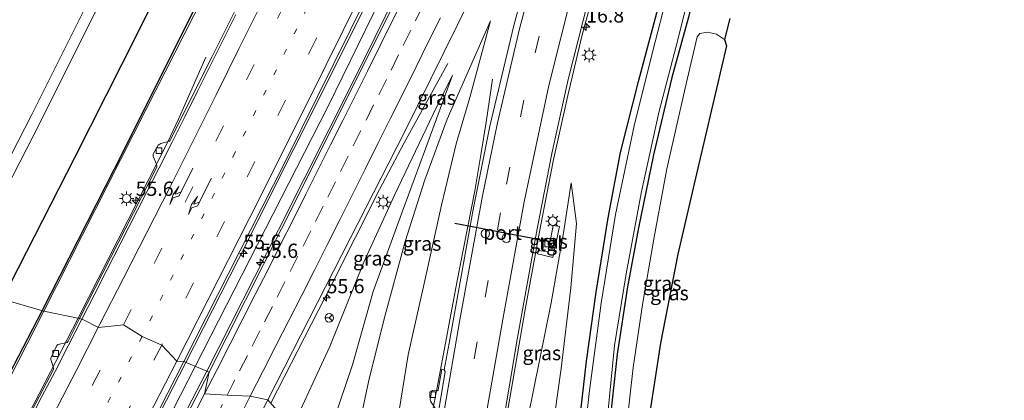
# Model space of a CAD drawing. Units: metres. Extents: x 100277 to 109942, y 499998 to 506250.
# Drawn here: x 107896 to 108068, y 500263 to 500329 of the extents above; entities that cross this region are included whole.
import ezdxf
from ezdxf.enums import TextEntityAlignment as Align

# ---------------------------------------------------------------- set-up
doc = ezdxf.new("R2010")
doc.units = ezdxf.units.M
doc.linetypes.add('VW-1-3_STREEP', pattern=[4, 1, -3])
doc.linetypes.add('VW-3-9_STREEP', pattern=[12, 3, -9])
doc.layers.get('0').update_dxf_attribs({"lineweight": 25})
for name, color, linetype, lineweight in [('B-ME-AM-KILOMETR-S-B1', 7, 'Continuous', 18), ('B-ME-BV-GELEIDECONSTRUCTIE-GELEIDERAIL-L-B1', 213, 'BV-GELEIDERAIL', 18), ('B-ME-GR-BOMENRIJ-L-B1', 10, 'Continuous', 25), ('B-ME-GW-INSTEEKWATERGANG-L-B1', 10, 'Continuous', 25), ('B-ME-GW-KRUINLIJN-L-B1', 93, 'Continuous', 18), ('B-ME-GW-TEENLIJN-L-B1', 93, 'Continuous', 18), ('B-ME-IE-GRASLAND-GV-B6', 93, 'Continuous', 18), ('B-ME-IE-HULPGEOMETRIE-L-B1', 53, 'Continuous', 18), ('B-ME-IE-INRICHTINGSELEMENT-S-B1', 253, 'Continuous', 18), ('B-ME-IE-MEUBILAIR_WEGMEUBILAIR-LICHTMAST-S-B1', 8, 'Continuous', 18), ('B-ME-IE-MEUBILAIR_WEGMEUBILAIR-LIJNVERLICHT-L-B1', 8, 'VW-LIJNV', 18), ('B-ME-KG-KADASTRAAL-OPNAMEDTMGRENS-L-B1', 10, 'Continuous', 25), ('B-ME-OG-WATER-GV-B6', 153, 'Continuous', 18), ('B-ME-VH-VERH_SOORT-BETON-OVERIG-GV-B6', 8, 'IE-TERREINAFSCHEIDING-NATUURLIJK-HOUTWAL', 18), ('B-ME-VH-VERH_SOORT-BITUMEN-GV-B6', 8, 'IE-TERREINAFSCHEIDING-NATUURLIJK-HOUTWAL', 18), ('B-ME-VH-VERH_SOORT-KLINKERS-GV-B6', 8, 'IE-TERREINAFSCHEIDING-NATUURLIJK-HOUTWAL', 18), ('B-ME-VH-VERH_SOORT-TEGELS-GV-B6', 8, 'Continuous', 18), ('B-ME-VV-KOLK-S-B1', 8, 'Continuous', 18), ('B-ME-VW-DRIP-S-B1', 8, 'Continuous', 18), ('B-ME-VW-MARKERING-13STREEP-045-L-B1', 255, 'VW-1-3_STREEP', 18), ('B-ME-VW-MARKERING-39STREEP-015-L-B1', 255, 'VW-3-9_STREEP', 18), ('B-ME-VW-MARKERING-PIJLRE750-S-B1', 7, 'Continuous', 18), ('B-ME-VW-MARKERING-STREEP-015-L-B1', 7, 'Continuous', 18), ('B-ME-VW-MEUBILAIR_WEGMEUBILAIR-RONA-S-B1', 8, 'Continuous', 18), ('B-ME-VW-PORTAAL-L-B1', 10, 'Continuous', 25)]:
    doc.layers.add(name, color=color, linetype=linetype, lineweight=lineweight)
doc.styles.add('NLCS-ISO', font='NLCS-ISO.TTF')
doc.linetypes.add('BV-GELEIDERAIL', pattern='A,10,-3,[108,NLCS.SHX,S=1,R=0,X=0,Y=0],-3', length=16)
doc.linetypes.add('IE-TERREINAFSCHEIDING-NATUURLIJK-HOUTWAL', pattern='A,7,-1.5,[67,NLCS.SHX,S=0.75,R=45,X=0,Y=0],-1.5,7,-1.5,[70,NLCS.SHX,S=0.75,R=0,X=0,Y=0],-1.5', length=20)
doc.linetypes.add('VW-LIJNV', pattern='A,0,-5,[102,NLCS.SHX,S=1,R=0,X=-0.625,Y=0],2.5,-0.5,[69,NLCS.SHX,S=0.5,R=0,X=0,Y=0],-0.5,2.5,[102,NLCS.SHX,S=1,R=180,X=0.625,Y=0],-5', length=16)

# ---------------------------------------------------------------- blocks, each defined once
blk = doc.blocks.new('kast')
blk.add_line((-0.75, -0.75), (0.75, 0.75))
blk.add_lwpolyline([(-0.75, 0.75), (0.75, 0.75), (0.75, -0.75), (-0.75, -0.75)], close=True)
blk = doc.blocks.new('dtb')
blk.add_circle((0, 0), 0.75)
blk = doc.blocks.new('wegwijzer')
for q in [(-0.53, -0.53), (0, 0.75), (0.53, -0.53)]:
    blk.add_line((0, 0), q)
blk.add_circle((0, 0), 0.75)
blk = doc.blocks.new('hecto')
for p, q in [((0, 0.625), (-0.625, 0)), ((0, -0.625), (0, 0.625)), ((-0.625, 0), (0.625, 0)), ((0.625, 0), (0, -0.625))]:
    blk.add_line(p, q)
blk = doc.blocks.new('kolk')
blk.add_lwpolyline([(-0.5, -0.5), (0.5, -0.5), (0.5, 0.5), (-0.5, 0.5)], close=True)
blk = doc.blocks.new('lantaarnpaal')
for p, q in [((-0.75, 0), (-1.25, 0)), ((-0.88, 0.88), (-0.53, 0.53)), ((0, 0.75), (0, 1.25)), ((0.53, 0.53), (0.88, 0.88)), ((0.75, 0), (1.25, 0)), ((-0.53, -0.53), (-0.88, -0.88)), ((0, -0.75), (0, -1.25)), ((0.53, -0.53), (0.88, -0.88))]:
    blk.add_line(p, q)
blk.add_circle((0, 0), 0.75)
blk = doc.blocks.new('pijlr')
for p, q in [((0, 0, 0.1), (5.45, 0, 0.1)), ((5.45, -0.75, 0.1), (4.7, 0, 0.1)), ((6.2, -0.75, 0.1), (5.45, 0, 0.1)), ((4, -0.75, 0.1), (5.45, -0.75, 0.1)), ((5.7, -1.05, 0.1), (4, -0.75, 0.1)), ((7.5, -0.75, 0.1), (5.7, -1.05, 0.1)), ((7.5, -0.75, 0.1), (6.2, -0.75, 0.1))]:
    blk.add_line(p, q)

msp = doc.modelspace()

# ---------------------------------------------------------------- linework, layer by layer
at = {"layer": 'B-ME-BV-GELEIDECONSTRUCTIE-GELEIDERAIL-L-B1'}
for points in [[(108030.8225, 500487.8079, 1.5085), (108018.8476, 500461.2686, 1.5159), (108006.657, 500435.929, 1.59), (107993.65, 500408.248, 1.57), (107981.066, 500381.75, 1.495), (107969.405, 500357.753, 1.54), (107957.587, 500333.81, 1.556), (107943.902, 500306.397, 1.503), (107934.346, 500287.335, 1.517), (107925.122, 500269.298, 1.488)], [(107928.771, 500267.75, 1.524), (107941.355, 500292.514, 1.481), (107954.548, 500318.767, 1.528), (107969.19, 500348.56, 1.542), (107982.045, 500374.972, 1.534), (107996.401, 500405.142, 1.534), (108009.357, 500432.87, 1.537), (108022.288, 500460.649, 1.576), (108033.934, 500486.28, 1.557)], [(107979.218, 500248.402, 2.212), (107981.81, 500263.055, 1.871), (107984.501, 500278.56, 1.405), (107987.172, 500293.098, 1.046), (107989.378, 500304.492, 0.95), (107991.946, 500316.014, 0.785), (107994.401, 500326.343, 0.748), (107997.056, 500336.126, 0.723), (108000.154, 500346.682, 0.647), (108003.928, 500358.304, 0.661), (108008.19, 500370.381, 0.714), (108012.397, 500381.605, 0.782), (108016.663, 500392.173, 0.83), (108021.686, 500403.92, 0.911), (108028.931, 500420.791, 1.004), (108042.162, 500451.327, 1.054), (108053.263, 500476.87, 1.024)], [(107906.25, 500277.052, 1.012), (107921.965, 500307.872, 1.004), (107923.812, 500311.861, 0.813), (107928.592, 500322.717, 0.218)], [(107939.986, 500262.138, 1.204), (107950.624, 500282.866, 1.203), (107959.037, 500299.565, 1.228), (107963.354, 500307.726, 1.085), (107970.948, 500321.571, 0.431)], [(107966.804, 500253.175, 1.908), (107969.333, 500266.129, 1.801), (107972.537, 500283.267, 1.7), (107975.7, 500299.328, 1.54), (107976.814, 500305.961, 1.326), (107977.684, 500311.296, 0.978), (107978.799, 500318.818, 0.557)], [(107772.1462, 500046.223, 0.9594), (107774.13, 500048.854, 0.93), (107783.158, 500062.05, 0.876), (107792.024, 500075.338, 0.885), (107802.542, 500092.365, 0.915), (107806.691, 500099.14, 0.896), (107808.752, 500102.474, 0.897), (107818.983, 500119.62, 0.947), (107829.189, 500136.818, 0.954), (107839.316, 500154.104, 0.985), (107849.22, 500171.414, 0.992), (107859.016, 500188.922, 0.974), (107868.605, 500206.358, 1.001), (107878.082, 500223.985, 0.969), (107883.691, 500234.503, 0.945), (107888.065, 500242.214, 0.839), (107890.812, 500247.178, 0.993), (107897.519, 500260.034, 1.015), (107906.25, 500277.052, 1.012)], [(107925.122, 500269.298, 1.488), (107912.464, 500244.633, 1.514), (107899.439, 500219.812, 1.556), (107884.494, 500191.646, 1.519), (107871.151, 500166.963, 1.491), (107860.925, 500148.248, 1.494), (107848.713, 500126.078, 1.502), (107835.71, 500102.781, 1.5), (107821.252, 500077.118, 1.516), (107807.401, 500052.82, 1.522), (107798.062, 500036.274, 1.548)], [(107801.947, 500034.985, 1.549), (107815.726, 500059.245, 1.558), (107828.802, 500082.242, 1.575), (107841.851, 500105.474, 1.55), (107856.052, 500131.028, 1.511), (107869.486, 500155.733, 1.508), (107882.263, 500179.23, 1.508), (107896.029, 500204.953, 1.519), (107909.712, 500230.902, 1.547), (107924.443, 500259.307, 1.536), (107928.771, 500267.75, 1.524)]]:
    msp.add_polyline3d(points, dxfattribs=at)
at = {"layer": 'B-ME-GR-BOMENRIJ-L-B1'}
for points in [[(107893.037, 500280.333, 3.849), (107905.695, 500305.15, 3.907), (107916.669, 500326.843, 4.036), (107927.294, 500348.252, 3.621), (107942.054, 500377.28, 3.528), (107958.867, 500413.023, 3.829), (107975.987, 500449.158, 3.714)], [(107899.954, 500278.34, 0.292), (107914.194, 500306.241, 0.222), (107928.411, 500334.696, 0.265), (107946.221, 500370.309, 0.545), (107963.708, 500406.373, 0.279), (107977.259, 500435.102, 0.034), (107983.603, 500448.994, 0.273)], [(107764.938, 500048.64, 0.675), (107776.184, 500063.639, 0.542), (107789.322, 500083.228, 0.511), (107801.905, 500103.916, 0.466), (107814.245, 500124.439, 0.519), (107831.002, 500151.736, 0.245), (107842.96, 500172.642, 0.256), (107854.734, 500193.509, 0.405), (107869.877, 500221.31, 0.27), (107885.043, 500249.648, 0.281), (107899.954, 500278.34, 0.292)]]:
    msp.add_polyline3d(points, dxfattribs=at)
at = {"layer": 'B-ME-GW-INSTEEKWATERGANG-L-B1'}
for points in [[(107991.636, 500237.537, -0.609), (107993.61, 500255.205, -0.475), (107995.235, 500269.513, -0.487), (107996.902, 500281.608, -0.464), (107999.017, 500294.567, -0.473), (108001.178, 500306, -0.562), (108004.35, 500318.411, -0.593), (108008.258, 500333.112, -0.607), (108011.95, 500346.198, -0.596), (108017.258, 500362.01, -0.554), (108022.238, 500375.77, -0.492), (108028.171, 500391.65, -0.487), (108034.161, 500405.6, -0.394), (108041.043, 500421.027, -0.304), (108047.848, 500436.934, -0.203), (108054.752, 500453.553, -0.226), (108059.18, 500464.157, -0.315), (108060.254, 500465.617, -0.422), (108061.261, 500466.077, -0.529), (108062.538, 500465.892, -0.585), (108063.181, 500465.694, -0.649), (108065.28, 500464.357, -0.677), (108068.358, 500461.71, -0.84)], [(108058.333, 500447.386, -0.781), (108052.164, 500433.615, -0.756), (108043.641, 500413.749, -0.753), (108035.782, 500395.504, -0.753), (108032.194, 500387.004, -0.753), (108026.663, 500372.916, -0.753), (108022.484, 500361.815, -0.753), (108018.571, 500349.659, -0.753), (108015.214, 500338.545, -0.753), (108013.098, 500329.691, -0.753), (108010.197, 500319.123, -0.753), (108006.949, 500305.609, -0.753), (108004.328, 500292.825, -0.753), (108002.435, 500282.52, -0.753), (108000.581, 500270.741, -0.753), (107999.442, 500260.009, -0.753), (107997.84, 500244.645, -0.753), (107996.608, 500235.729, -0.735)]]:
    msp.add_polyline3d(points, dxfattribs=at)
at = {"layer": 'B-ME-GW-KRUINLIJN-L-B1'}
for points in [[(107883.062, 500283.291, 7.784), (107898.175, 500312.688, 7.707), (107914.547, 500345.502, 7.6), (107928.079, 500373.275, 7.227), (107940.626, 500400.226, 7.311), (107954.213, 500428.706, 7.174), (107956.411, 500433.234, 7.161), (107983.448, 500486.096, 7.683), (107992.06, 500504.09, 7.506)], [(107884.895, 500282.679, 8.05), (107899.732, 500311.479, 8.005), (107912.982, 500338.109, 7.954), (107926.832, 500366.329, 7.6), (107938.769, 500390.974, 7.561), (107951.114, 500417.054, 7.525), (107958.439, 500432.257, 7.335), (107984.563, 500485.172, 7.723), (107993.028, 500503.687, 7.522)], [(107978.435, 500329.023, 0.366), (107974.794, 500315.609, 0.524), (107972.421, 500307.543, 0.625), (107969.85, 500296.795, 0.681), (107966.854, 500283.112, 0.796), (107964.031, 500270.622, 0.726), (107960.886, 500251.138, 0.968)], [(107999.795, 500236.315, 0.774), (108001.515, 500251.769, 0.664), (108003.427, 500268.421, 0.653), (108005.114, 500279.778, 0.633), (108007.062, 500291.187, 0.658), (108009.294, 500303.163, 0.664), (108012.683, 500318.052, 0.672), (108014.596, 500326.253, 0.636), (108015.096, 500326.863, 0.639), (108016.386, 500327.054, 0.647), (108018.017, 500326.743, 0.67), (108019.368, 500325.788, 0.678)], [(107971.773, 500319.563, 0.383), (107968.376, 500312.711, 0.403), (107961.613, 500298.524, 0.414), (107956.295, 500286.846, 0.341), (107950.309, 500272.093, 0.302), (107943.715, 500257.835, 0.396)], [(107992.574, 500300.728, 0.013), (107991.258, 500292.329, 0.159), (107989.078, 500279.71, 0.428), (107984.986, 500259.561, 1.093), (107981.347, 500241.455, 1.474)]]:
    msp.add_polyline3d(points, dxfattribs=at)
at = {"layer": 'B-ME-GW-TEENLIJN-L-B1'}
for points in [[(108005.848, 500498.349, 0.22), (107996.683, 500479.007, 0.219), (107984.9, 500451.635, 0.066), (107978.257, 500436.754, -0.149), (107969.584, 500418.351, 0.135), (107956.909, 500390.684, 0.147), (107945.47, 500367.079, 0.169), (107933.193, 500343.114, 0.037), (107918.155, 500313.584, 0.13), (107900.253, 500278.254, 0.06)], [(107954.458, 500253.511, 0.125), (107957.105, 500265.87, 0.08), (107959.802, 500276.942, 0.24), (107963.514, 500290.422, 0.322), (107966.948, 500301.243, 0.341), (107970.825, 500311.866, 0.453), (107978.435, 500329.023, 0.366)], [(107949.755, 500255.426, -0.088), (107954.278, 500268.861, -0.018), (107957.922, 500281.683, 0.111), (107963.096, 500295.944, 0.215), (107967.047, 500306.637, 0.282), (107971.773, 500319.563, 0.383)], [(107987.694, 500241.127, -0.041), (107988.585, 500252.475, 0.027), (107990.804, 500268.214, -0.004), (107992.476, 500282.366, -0.021), (107993.482, 500293.568, -0.057), (107992.574, 500300.728, 0.013)], [(107766.287, 500048.084, -0.015), (107775.905, 500061.508, -0.038), (107782.26, 500070.723, -0.027), (107787.893, 500079.281, -0.024), (107794.349, 500089.39, 0.038), (107804.197, 500105.631, 0.035), (107816.04, 500125.167, 0.021), (107828.103, 500145.465, -0.035), (107840.856, 500168.186, 0.057), (107854.178, 500191.566, 0.071), (107870.026, 500220.492, 0.071), (107883.792, 500246.134, -0.029), (107900.253, 500278.254, 0.06)]]:
    msp.add_polyline3d(points, dxfattribs=at)
at = {"layer": 'B-ME-IE-GRASLAND-GV-B6'}
for points in [[(107992.06, 500504.09, 7.506), (107983.448, 500486.096, 7.683), (107956.411, 500433.234, 7.161), (107954.213, 500428.706, 7.174), (107940.626, 500400.226, 7.311), (107928.079, 500373.275, 7.227), (107914.547, 500345.502, 7.6), (107898.175, 500312.688, 7.707), (107883.062, 500283.291, 7.784), (107869.261, 500289.21, -0.203), (107882.858, 500316.407, -0.272), (107896.465, 500343.534, -0.142), (107908.605, 500368.732, -0.162), (107921.899, 500395.534, -0.241), (107933.174, 500417.606, -0.238), (107940.849, 500434.655, -0.266), (107954.93, 500463.848, 0.349), (107975.74, 500505.876, 0.494), (107977.623, 500510.101, 0.495), (107992.06, 500504.09, 7.506)], [(107993.028, 500503.687, 7.522), (107984.563, 500485.172, 7.723), (107958.439, 500432.257, 7.335), (107951.114, 500417.054, 7.525), (107938.769, 500390.974, 7.561), (107926.832, 500366.329, 7.6), (107912.982, 500338.109, 7.954), (107899.732, 500311.479, 8.005), (107884.895, 500282.679, 8.05), (107883.062, 500283.291, 7.784), (107898.175, 500312.688, 7.707), (107914.547, 500345.502, 7.6), (107928.079, 500373.275, 7.227), (107940.626, 500400.226, 7.311), (107954.213, 500428.706, 7.174), (107956.411, 500433.234, 7.161), (107983.448, 500486.096, 7.683), (107992.06, 500504.09, 7.506), (107993.028, 500503.687, 7.522)], [(108005.848, 500498.349, 0.22), (107996.683, 500479.007, 0.219), (107984.9, 500451.635, 0.066), (107978.257, 500436.754, -0.149), (107969.584, 500418.351, 0.135), (107956.909, 500390.684, 0.147), (107945.47, 500367.079, 0.169), (107933.193, 500343.114, 0.037), (107918.155, 500313.584, 0.13), (107900.253, 500278.254, 0.06), (107884.895, 500282.679, 8.05), (107899.732, 500311.479, 8.005), (107912.982, 500338.109, 7.954), (107926.832, 500366.329, 7.6), (107938.769, 500390.974, 7.561), (107951.114, 500417.054, 7.525), (107958.439, 500432.257, 7.335), (107984.563, 500485.172, 7.723), (107993.028, 500503.687, 7.522), (108005.848, 500498.349, 0.22)], [(108034.334, 500486.084, 0.804), (108021.84, 500458.719, 0.824), (108006.98, 500426.684, 0.793), (107991.532, 500393.94, 0.768), (107977.583, 500364.793, 0.734), (107962.213, 500333.413, 0.771), (107947.669, 500304.243, 0.771), (107941.877, 500292.635, 0.757), (107929.187, 500267.573, 0.78), (107924.785, 500269.441, 0.757), (107942.359, 500304.166, 0.776), (107959.733, 500339.194, 0.779), (107980.968, 500382.604, 0.762), (107998.738, 500419.833, 0.79), (108015.648, 500455.994, 0.835), (108030.205, 500488.111, 0.804), (108034.334, 500486.084, 0.804)], [(107937.722, 500338.859, 0.218), (107929.736, 500322.815, 0.254), (107922.452, 500308.298, 0.251), (107922.368, 500308.162, 0.251), (107922.23, 500308.02, 0.251), (107920.714, 500307.575, 0.246), (107920.54, 500307.479, 0.246), (107920.284, 500307.306, 0.246), (107919.41, 500305.702, 0.246), (107919.375, 500305.538, 0.246), (107919.394, 500305.304, 0.246), (107919.968, 500303.955, 0.257), (107920.046, 500303.733, 0.257), (107920.022, 500303.444, 0.257), (107906.526, 500276.997, 0.225), (107900.253, 500278.254, 0.06), (107918.155, 500313.584, 0.13), (107933.193, 500343.114, 0.037)], [(107986.188, 500341.832, 0.442), (107982.518, 500328.247, 0.557), (107978.338, 500310.64, 0.664), (107975.385, 500296.031, 0.807), (107971.2, 500272.666, 0.975), (107970.355, 500267.994, 0.995), (107969.933, 500268.108, 1.029), (107969.305, 500264.467, 1.037), (107969.28, 500264.411, 1.037), (107969.151, 500264.314, 1.034), (107968.374, 500264.397, 1.037), (107968.223, 500264.366, 1.037), (107968.107, 500264.21, 1.037), (107967.885, 500262.728, 1.037), (107967.951, 500262.514, 1.048), (107968.779, 500261.308, 1.065), (107968.818, 500261.079, 1.071), (107967.451, 500253.398, 1.099)], [(107996.608, 500235.729, -0.735), (107996.17, 500235.809, -1.281), (107998.307, 500253.81, -1.281), (108000.119, 500272.23, -1.281), (108002.175, 500284.81, -1.281), (108004.889, 500299.204, -1.281), (108007.889, 500312.989, -1.281), (108011.298, 500325.958, -1.281), (108013.922, 500336.603, -1.281)], [(108009.508, 500334.24, -1.281), (108006.759, 500323.584, -1.281), (108003.582, 500310.698, -1.281), (108000.292, 500295.144, -1.281), (107997.777, 500279.635, -1.281), (107995.776, 500264.398, -1.281), (107994.171, 500250.355, -1.281), (107992.871, 500237.117, -1.281)], [(107949.755, 500255.426, -0.088), (107954.278, 500268.861, -0.018), (107957.922, 500281.683, 0.111), (107963.096, 500295.944, 0.215), (107967.047, 500306.637, 0.282), (107971.773, 500319.563, 0.383), (107968.376, 500312.711, 0.403), (107961.613, 500298.524, 0.414), (107956.295, 500286.846, 0.341), (107950.309, 500272.093, 0.302), (107943.715, 500257.835, 0.396), (107939.484, 500262.717, 0.455), (107953.871, 500290.949, 0.501), (107963.36, 500309.578, 0.524), (107974.858, 500332.921, 0.524)], [(108008.258, 500333.112, -0.607), (108004.35, 500318.411, -0.593), (108001.178, 500306, -0.562), (107999.017, 500294.567, -0.473), (107996.902, 500281.608, -0.464), (107995.235, 500269.513, -0.487), (107993.61, 500255.205, -0.475), (107991.636, 500237.537, -0.609), (107987.694, 500241.127, -0.041), (107988.585, 500252.475, 0.027), (107990.804, 500268.214, -0.004), (107992.476, 500282.366, -0.021), (107993.482, 500293.568, -0.057), (107992.574, 500300.728, 0.013), (107991.258, 500292.329, 0.159), (107989.078, 500279.71, 0.428), (107984.986, 500259.561, 1.093), (107981.347, 500241.455, 1.474), (107979.047, 500248.961, 1.463), (107983.158, 500273.622, 0.832), (107986.579, 500292.678, 0.389), (107989.152, 500305.868, 0.223), (107992.015, 500318.808, 0.08), (107995.538, 500332.532, 0.024)], [(107992.871, 500237.117, -1.281), (107991.636, 500237.537, -0.609), (107993.61, 500255.205, -0.475), (107995.235, 500269.513, -0.487), (107996.902, 500281.608, -0.464), (107999.017, 500294.567, -0.473), (108001.178, 500306, -0.562), (108004.35, 500318.411, -0.593), (108008.258, 500333.112, -0.607)], [(107960.886, 500251.138, 0.968), (107964.031, 500270.622, 0.726), (107966.854, 500283.112, 0.796), (107969.85, 500296.795, 0.681), (107972.421, 500307.543, 0.625), (107974.794, 500315.609, 0.524), (107978.435, 500329.023, 0.366), (107970.825, 500311.866, 0.453), (107966.948, 500301.243, 0.341), (107963.514, 500290.422, 0.322), (107959.802, 500276.942, 0.24), (107957.105, 500265.87, 0.08), (107954.458, 500253.511, 0.125)], [(107960.886, 500251.138, 0.968), (107954.458, 500253.511, 0.125), (107957.105, 500265.87, 0.08), (107959.802, 500276.942, 0.24), (107963.514, 500290.422, 0.322), (107966.948, 500301.243, 0.341), (107970.825, 500311.866, 0.453), (107978.435, 500329.023, 0.366), (107974.794, 500315.609, 0.524), (107972.421, 500307.543, 0.625), (107969.85, 500296.795, 0.681), (107966.854, 500283.112, 0.796), (107964.031, 500270.622, 0.726), (107960.886, 500251.138, 0.968)], [(107996.608, 500235.729, -0.735), (107997.84, 500244.645, -0.753), (107999.442, 500260.009, -0.753), (108000.581, 500270.741, -0.753), (108002.435, 500282.52, -0.753), (108004.328, 500292.825, -0.753), (108006.949, 500305.609, -0.753), (108010.197, 500319.123, -0.753), (108013.098, 500329.691, -0.753)], [(108013.098, 500329.691, -0.753), (108010.197, 500319.123, -0.753), (108006.949, 500305.609, -0.753), (108004.328, 500292.825, -0.753), (108002.435, 500282.52, -0.753), (108000.581, 500270.741, -0.753), (107999.442, 500260.009, -0.753), (107997.84, 500244.645, -0.753), (107996.608, 500235.729, -0.735)], [(108020.319, 500329.475, -0.708), (108019.368, 500325.788, 0.678), (108018.017, 500326.743, 0.67), (108016.386, 500327.054, 0.647), (108015.096, 500326.863, 0.639), (108014.596, 500326.253, 0.636), (108012.683, 500318.052, 0.672), (108009.294, 500303.163, 0.664), (108007.062, 500291.187, 0.658), (108005.114, 500279.778, 0.633), (108003.427, 500268.421, 0.653), (108001.515, 500251.769, 0.664), (107999.795, 500236.315, 0.774), (107996.608, 500235.729, -0.735)], [(108005.651, 500256.4, 0.678), (108002.409, 500235.765, 0.685), (107999.795, 500236.315, 0.774), (108001.515, 500251.769, 0.664), (108003.427, 500268.421, 0.653), (108005.114, 500279.778, 0.633), (108007.062, 500291.187, 0.658), (108009.294, 500303.163, 0.664), (108012.683, 500318.052, 0.672), (108014.596, 500326.253, 0.636), (108015.096, 500326.863, 0.639), (108016.386, 500327.054, 0.647), (108018.017, 500326.743, 0.67), (108019.368, 500325.788, 0.678), (108019.712, 500324.664, 0.689), (108014.47, 500302.272, 0.63), (108011.223, 500288.223, 0.653), (108008.181, 500272.655, 0.633), (108005.651, 500256.4, 0.678)], [(107949.755, 500255.426, -0.088), (107943.715, 500257.835, 0.396), (107950.309, 500272.093, 0.302), (107956.295, 500286.846, 0.341), (107961.613, 500298.524, 0.414), (107968.376, 500312.711, 0.403), (107971.773, 500319.563, 0.383), (107967.047, 500306.637, 0.282), (107963.096, 500295.944, 0.215), (107957.922, 500281.683, 0.111), (107954.278, 500268.861, -0.018), (107949.755, 500255.426, -0.088)], [(107987.694, 500241.127, -0.041), (107981.347, 500241.455, 1.474), (107984.986, 500259.561, 1.093), (107989.078, 500279.71, 0.428), (107991.258, 500292.329, 0.159), (107992.574, 500300.728, 0.013), (107993.482, 500293.568, -0.057), (107992.476, 500282.366, -0.021), (107990.804, 500268.214, -0.004), (107988.585, 500252.475, 0.027), (107987.694, 500241.127, -0.041)], [(107989.414, 500293.251, 0.294), (107988.499, 500288.622, 0.338), (107986.789, 500288.856, 0.366), (107986.662, 500288.263, 0.378), (107989.335, 500287.649, 0.291), (107990.515, 500293.072, 0.294), (107989.414, 500293.251, 0.294)], [(107884.895, 500282.679, 8.05), (107900.253, 500278.254, 0.06), (107883.792, 500246.134, -0.029), (107870.026, 500220.492, 0.071), (107854.178, 500191.566, 0.071), (107840.856, 500168.186, 0.057), (107828.103, 500145.465, -0.035), (107816.04, 500125.167, 0.021), (107804.197, 500105.631, 0.035)], [(107804.197, 500105.631, 0.035), (107816.04, 500125.167, 0.021), (107828.103, 500145.465, -0.035), (107840.856, 500168.186, 0.057), (107854.178, 500191.566, 0.071), (107870.026, 500220.492, 0.071), (107883.792, 500246.134, -0.029), (107900.253, 500278.254, 0.06)], [(107900.253, 500278.254, 0.06), (107906.526, 500276.997, 0.225), (107904.505, 500272.999, 0.223), (107904.363, 500272.8, 0.223), (107902.705, 500272.402, 0.223), (107902.539, 500272.257, 0.223), (107901.462, 500270.033, 0.223), (107901.465, 500269.776, 0.22), (107901.976, 500268.335, 0.234), (107901.929, 500268.073, 0.234), (107895.183, 500255.188, 0.231)], [(107924.785, 500269.441, 0.757), (107929.187, 500267.573, 0.78), (107912.809, 500236.01, 0.769), (107897.365, 500206.593, 0.766), (107881.342, 500176.516, 0.755), (107867.674, 500151.435, 0.738), (107852.28, 500123.38, 0.738), (107836.477, 500095.07, 0.76), (107819.806, 500065.71, 0.766), (107802.219, 500034.895, 0.789), (107797.664, 500036.406, 0.823), (107813.221, 500063.977, 0.76), (107830.778, 500094.822, 0.78), (107847.843, 500125.395, 0.76), (107865.681, 500157.626, 0.755), (107882.653, 500188.914, 0.757), (107898.899, 500219.324, 0.78), (107919.148, 500258.48, 0.785), (107924.785, 500269.441, 0.757)], [(107943.715, 500257.835, 0.396), (107937.527, 500246.433, 0.335), (107932.439, 500239.584, 0.374), (107928.126, 500234.539, 0.477), (107922.272, 500229.15, 0.469), (107939.484, 500262.717, 0.455), (107943.715, 500257.835, 0.396)]]:
    msp.add_polyline3d(points, dxfattribs=at)
at = {"layer": 'B-ME-IE-HULPGEOMETRIE-L-B1'}
msp.add_polyline3d([(107943.715, 500257.835, 0.396), (107939.484, 500262.717, 0.455), (107936.3781, 500263.3605, 0.6071), (107932.3565, 500263.5605, 0.7012), (107928.4044, 500263.7859, 0.7857), (107929.187, 500267.573, 0.78), (107924.785, 500269.441, 0.757), (107923.543, 500269.499, 0.769), (107920.909, 500272.333, 0.662), (107917.464, 500273.84, 0.545), (107914.209, 500275.853, 0.48), (107909.819, 500275.4, 0.309), (107907.094, 500276.811, 0.251), (107906.938, 500276.862, 0.27), (107906.526, 500276.997, 0.225), (107900.253, 500278.254, 0.06), (107884.895, 500282.679, 8.05)], dxfattribs=at)
at = {"layer": 'B-ME-IE-MEUBILAIR_WEGMEUBILAIR-LIJNVERLICHT-L-B1'}
for points in [[(107926.76, 500268.603, 0.787), (107949.984, 500314.014, 0.796), (107989.361, 500394.557, 0.83), (108026.655, 500474.712, 0.877), (108032.21, 500487.127, 0.877)], [(107800.121, 500035.591, 0.808), (107822.792, 500075.661, 0.836), (107866.477, 500154.268, 0.805), (107908.782, 500233.443, 0.814), (107926.76, 500268.603, 0.787)]]:
    msp.add_polyline3d(points, dxfattribs=at)
at = {"layer": 'B-ME-KG-KADASTRAAL-OPNAMEDTMGRENS-L-B1'}
msp.add_polyline3d([(108020.319, 500329.475, -0.708), (108019.368, 500325.788, 0.678), (108019.712, 500324.664, 0.689), (108014.47, 500302.272, 0.63), (108011.223, 500288.223, 0.653), (108008.181, 500272.655, 0.633), (108005.651, 500256.4, 0.678), (108008.969, 500247.616, -0.807), (108006.674, 500233.697, -0.774)], dxfattribs=at)
at = {"layer": 'B-ME-OG-WATER-GV-B6'}
for points in [[(108013.922, 500336.603, -1.281), (108011.298, 500325.958, -1.281), (108007.889, 500312.989, -1.281), (108004.889, 500299.204, -1.281), (108002.175, 500284.81, -1.281), (108000.119, 500272.23, -1.281), (107998.307, 500253.81, -1.281), (107996.17, 500235.809, -1.281)], [(107996.17, 500235.809, -1.281), (107992.871, 500237.117, -1.281), (107994.171, 500250.355, -1.281), (107995.776, 500264.398, -1.281), (107997.777, 500279.635, -1.281), (108000.292, 500295.144, -1.281), (108003.582, 500310.698, -1.281), (108006.759, 500323.584, -1.281), (108009.508, 500334.24, -1.281)]]:
    msp.add_polyline3d(points, dxfattribs=at)
at = {"layer": 'B-ME-VH-VERH_SOORT-BETON-OVERIG-GV-B6'}
for points in [[(107933.849, 500330.182, 0.259), (107931.634, 500325.699, 0.259), (107927.183, 500316.745, 0.274), (107924.939, 500312.276, 0.278), (107922.704, 500307.803, 0.288), (107920.434, 500303.348, 0.284), (107918.169, 500298.891, 0.275), (107913.639, 500289.977, 0.279), (107911.365, 500285.523, 0.279), (107909.098, 500281.067, 0.273), (107906.938, 500276.862, 0.27), (107906.526, 500276.997, 0.225), (107920.022, 500303.444, 0.257), (107920.046, 500303.733, 0.257), (107919.968, 500303.955, 0.257), (107919.394, 500305.304, 0.246), (107919.375, 500305.538, 0.246), (107919.41, 500305.702, 0.246), (107920.284, 500307.306, 0.246), (107920.54, 500307.479, 0.246), (107920.714, 500307.575, 0.246), (107922.23, 500308.02, 0.251), (107922.368, 500308.162, 0.251), (107922.452, 500308.298, 0.251), (107929.736, 500322.815, 0.254), (107937.722, 500338.859, 0.218)], [(107906.938, 500276.862, 0.27), (107904.529, 500272.172, 0.266), (107902.239, 500267.726, 0.27), (107899.905, 500263.305, 0.266), (107896.489, 500256.628, 0.274), (107893.021, 500249.977, 0.265)], [(107895.183, 500255.188, 0.231), (107901.929, 500268.073, 0.234), (107901.976, 500268.335, 0.234), (107901.465, 500269.776, 0.22), (107901.462, 500270.033, 0.223), (107902.539, 500272.257, 0.223), (107902.705, 500272.402, 0.223), (107904.363, 500272.8, 0.223), (107904.505, 500272.999, 0.223), (107906.526, 500276.997, 0.225), (107906.938, 500276.862, 0.27)]]:
    msp.add_polyline3d(points, dxfattribs=at)
at = {"layer": 'B-ME-VH-VERH_SOORT-BITUMEN-GV-B6'}
for points in [[(107995.538, 500332.532, 0.024), (107992.015, 500318.808, 0.08), (107989.152, 500305.868, 0.223), (107986.579, 500292.678, 0.389), (107983.158, 500273.622, 0.832), (107979.047, 500248.961, 1.463), (107975.768, 500249.215, 1.416), (107972.181, 500250.342, 1.346), (107968.949, 500252.729, 1.189), (107968.091, 500253.31, 1.113), (107970.504, 500267.723, 0.992), (107970.355, 500267.994, 0.995), (107971.2, 500272.666, 0.975), (107975.385, 500296.031, 0.807), (107978.338, 500310.64, 0.664), (107982.518, 500328.247, 0.557), (107986.188, 500341.832, 0.442)], [(107959.733, 500339.194, 0.779), (107942.359, 500304.166, 0.776), (107924.785, 500269.441, 0.757), (107923.543, 500269.499, 0.769), (107920.909, 500272.333, 0.662), (107917.464, 500273.84, 0.545), (107914.209, 500275.853, 0.48), (107909.819, 500275.4, 0.309), (107907.094, 500276.811, 0.251), (107906.938, 500276.862, 0.27)], [(107974.858, 500332.921, 0.524), (107963.36, 500309.578, 0.524), (107953.871, 500290.949, 0.501), (107939.484, 500262.717, 0.455), (107936.3781, 500263.3605, 0.6071), (107932.3565, 500263.5605, 0.7012), (107928.4044, 500263.7859, 0.7857), (107929.187, 500267.573, 0.78), (107941.877, 500292.635, 0.757), (107947.669, 500304.243, 0.771), (107962.213, 500333.413, 0.771)], [(107906.938, 500276.862, 0.27), (107909.098, 500281.067, 0.273), (107911.365, 500285.523, 0.279), (107913.639, 500289.977, 0.279), (107918.169, 500298.891, 0.275), (107920.434, 500303.348, 0.284), (107922.704, 500307.803, 0.288), (107924.939, 500312.276, 0.278), (107927.183, 500316.745, 0.274), (107931.634, 500325.699, 0.259), (107933.849, 500330.182, 0.259)], [(107893.021, 500249.977, 0.265), (107896.489, 500256.628, 0.274), (107899.905, 500263.305, 0.266), (107902.239, 500267.726, 0.27), (107904.529, 500272.172, 0.266), (107906.938, 500276.862, 0.27), (107907.094, 500276.811, 0.251), (107909.819, 500275.4, 0.309), (107914.209, 500275.853, 0.48), (107917.464, 500273.84, 0.545), (107920.909, 500272.333, 0.662), (107923.543, 500269.499, 0.769), (107924.785, 500269.441, 0.757)], [(107924.785, 500269.441, 0.757), (107919.148, 500258.48, 0.785), (107898.899, 500219.324, 0.78), (107882.653, 500188.914, 0.757), (107865.681, 500157.626, 0.755), (107847.843, 500125.395, 0.76), (107830.778, 500094.822, 0.78), (107813.221, 500063.977, 0.76), (107797.664, 500036.406, 0.823)], [(107802.219, 500034.895, 0.789), (107819.806, 500065.71, 0.766), (107836.477, 500095.07, 0.76), (107852.28, 500123.38, 0.738), (107867.674, 500151.435, 0.738), (107881.342, 500176.516, 0.755), (107897.365, 500206.593, 0.766), (107912.809, 500236.01, 0.769), (107929.187, 500267.573, 0.78)], [(107929.187, 500267.573, 0.78), (107928.4044, 500263.7859, 0.7857), (107932.3565, 500263.5605, 0.7012), (107936.3781, 500263.3605, 0.6071), (107939.484, 500262.717, 0.455), (107922.272, 500229.15, 0.469), (107907.176, 500200.577, 0.475), (107894.175, 500176.168, 0.43), (107881.772, 500153.143, 0.455), (107869.029, 500129.877, 0.463), (107855.664, 500105.757, 0.477), (107843.213, 500083.585, 0.505), (107828.544, 500057.801, 0.461), (107813.039, 500030.494, 0.479), (107809.687, 500031.2522, 0.637), (107806.2598, 500032.6294, 0.731)]]:
    msp.add_polyline3d(points, dxfattribs=at)
at = {"layer": 'B-ME-VH-VERH_SOORT-KLINKERS-GV-B6'}
msp.add_polyline3d([(107968.091, 500253.31, 1.113), (107967.451, 500253.398, 1.099), (107968.818, 500261.079, 1.071), (107968.779, 500261.308, 1.065), (107967.951, 500262.514, 1.048), (107967.885, 500262.728, 1.037), (107968.107, 500264.21, 1.037), (107968.223, 500264.366, 1.037), (107968.374, 500264.397, 1.037), (107969.151, 500264.314, 1.034), (107969.28, 500264.411, 1.037), (107969.305, 500264.467, 1.037), (107969.933, 500268.108, 1.029), (107970.355, 500267.994, 0.995), (107970.504, 500267.723, 0.992), (107968.091, 500253.31, 1.113)], dxfattribs=at)
at = {"layer": 'B-ME-VH-VERH_SOORT-TEGELS-GV-B6'}
msp.add_polyline3d([(107986.662, 500288.263, 0.378), (107986.789, 500288.856, 0.366), (107988.499, 500288.622, 0.338), (107989.414, 500293.251, 0.294), (107990.515, 500293.072, 0.294), (107989.335, 500287.649, 0.291), (107986.662, 500288.263, 0.378)], dxfattribs=at)
at = {"layer": 'B-ME-VW-MARKERING-13STREEP-045-L-B1'}
for points in [[(108022.3608, 500491.973, 0.5906), (108016.42, 500478.7947, 0.586), (108011.9205, 500468.9905, 0.5954), (108006.981, 500458.003, 0.633), (107995.132, 500432.478, 0.611), (107983.153, 500407.031, 0.597), (107967.036, 500373.575, 0.555), (107951.651, 500341.981, 0.577), (107933.745, 500306.011, 0.591), (107917.464, 500273.84, 0.545)], [(107917.464, 500273.84, 0.545), (107904.528, 500248.857, 0.556), (107893.495, 500227.702, 0.561), (107881.83, 500205.553, 0.578), (107870.585, 500184.455, 0.567), (107862.88, 500170.374, 0.561)]]:
    msp.add_polyline3d(points, dxfattribs=at)
at = {"layer": 'B-ME-VW-MARKERING-39STREEP-015-L-B1'}
for points in [[(107914.209, 500275.853, 0.48), (107946.55, 500340.23, 0.479), (107962.433, 500372.598, 0.476), (107978.043, 500405.09, 0.49), (107993.366, 500437.651, 0.518), (108008.6057, 500470.7237, 0.4848), (108018.9981, 500493.6286, 0.4866)], [(108025.7755, 500490.2918, 0.7019), (108015.3793, 500467.3456, 0.7086), (108010.371, 500456.313, 0.726), (107995.106, 500423.511, 0.734), (107979.78, 500391.193, 0.726), (107963.881, 500358.369, 0.686), (107947.922, 500325.91, 0.689), (107931.896, 500293.922, 0.695), (107920.909, 500272.333, 0.662)], [(108035.9941, 500455.6349, 0.4443), (108032.904, 500448.436, 0.476), (108023.444, 500426.508, 0.409), (108015.138, 500407.254, 0.369), (108009.348, 500393.471, 0.313), (108004.902, 500382.437, 0.274), (108000.614, 500371.207, 0.254), (107996.616, 500359.915, 0.265), (107993.041, 500348.504, 0.279), (107989.903, 500337.49, 0.313), (107986.932, 500326.352, 0.381), (107984.281, 500315.174, 0.442), (107980.177, 500295.452, 0.653), (107976.117, 500272.878, 0.961), (107972.181, 500250.342, 1.346)], [(107932.3565, 500263.5605, 0.7012), (107934.5311, 500267.8397, 0.6902), (107936.7199, 500272.1398, 0.6911), (107938.9101, 500276.411, 0.7009), (107941.1167, 500280.7202, 0.7041), (107943.3702, 500285.1836, 0.6973), (107945.6236, 500289.6469, 0.7005), (107947.7898, 500293.9383, 0.7078), (107949.9441, 500298.2277, 0.7108), (107952.1881, 500302.6958, 0.7163), (107954.4182, 500307.1689, 0.7214), (107956.6491, 500311.6437, 0.7233), (107958.88, 500316.1184, 0.7255), (107961.025, 500320.4223, 0.7266), (107963.166, 500324.7184, 0.7244), (107965.2952, 500329.0343, 0.7298), (107967.4173, 500333.3397, 0.7353)], [(107777.18, 500039.735, 0.574), (107791.081, 500059.367, 0.374), (107804.13, 500079.696, 0.368), (107816.57, 500100.071, 0.382), (107828.908, 500120.772, 0.402), (107841.075, 500141.36, 0.402), (107853.04, 500162.176, 0.421), (107864.892, 500183.172, 0.458), (107876.393, 500204.147, 0.463), (107893.455, 500235.878, 0.491), (107903.242, 500254.581, 0.475), (107914.209, 500275.853, 0.48)], [(107920.909, 500272.333, 0.662), (107904.325, 500240.219, 0.676), (107887.479, 500208.137, 0.673), (107870.379, 500176.249, 0.673), (107853.281, 500144.816, 0.62), (107841.734, 500123.831, 0.659), (107823.933, 500092.242, 0.668), (107807.481, 500063.26, 0.668), (107794.003, 500039.621, 0.683)], [(107894.0122, 500190.2782, 0.7087), (107896.3659, 500194.6895, 0.7113), (107898.7162, 500199.1015, 0.7148), (107900.9719, 500203.3385, 0.7178), (107903.3081, 500207.7586, 0.7191), (107905.5452, 500212.0054, 0.7176), (107907.7822, 500216.2523, 0.7185), (107910.1099, 500220.6747, 0.7191), (107912.3446, 500224.9228, 0.7193), (107914.5761, 500229.1876, 0.7164), (107916.7936, 500233.4447, 0.7149), (107919.1034, 500237.8792, 0.7113), (107921.3195, 500242.1386, 0.7076), (107923.5326, 500246.3979, 0.7067), (107925.7661, 500250.7159, 0.7046), (107927.9589, 500254.9858, 0.7019), (107930.1516, 500259.2557, 0.7016), (107932.3565, 500263.5605, 0.7012)]]:
    msp.add_polyline3d(points, dxfattribs=at)
at = {"layer": 'B-ME-VW-MARKERING-STREEP-015-L-B1'}
for points in [[(108015.7332, 500495.236, 0.379), (108005.2668, 500472.2715, 0.3933), (108004.15, 500469.65, 0.437), (107989.979, 500438.974, 0.403), (107981.688, 500421.539, 0.383), (107977.751, 500413.23, 0.374), (107973.893, 500405.115, 0.374), (107970.018, 500396.947, 0.373), (107966.154, 500388.84, 0.374), (107962.254, 500380.719, 0.378), (107958.332, 500372.635, 0.376), (107954.401, 500364.561, 0.379), (107950.437, 500356.464, 0.373), (107946.449, 500348.379, 0.36), (107942.437, 500340.293, 0.354), (107938.412, 500332.208, 0.357), (107934.412, 500324.158, 0.359), (107930.401, 500316.084, 0.366), (107926.398, 500308.052, 0.374), (107922.358, 500300.032, 0.375), (107918.292, 500292.031, 0.375), (107914.201, 500284.022, 0.373), (107910.086, 500275.971, 0.373), (107909.798, 500275.411, 0.373)], [(107923.543, 500269.499, 0.769), (107936.199, 500294.418, 0.72), (107946.714, 500315.345, 0.779), (107961.596, 500345.417, 0.779), (107975.701, 500374.364, 0.779), (107988.953, 500402.098, 0.801), (108000.987, 500427.556, 0.779), (108014.384, 500456.377, 0.79), (108018.615, 500465.8069, 0.8035), (108028.2825, 500486.9452, 0.791), (108029.0561, 500488.6767, 0.7915)], [(107975.768, 500249.215, 1.416), (107980.746, 500277.777, 0.751), (107984.339, 500297.409, 0.459), (107988.626, 500317.722, 0.271), (107992.884, 500334.721, 0.156), (107997.463, 500350.493, 0.072), (108003.25, 500367.895, 0.091), (108009.541, 500384.273, 0.15), (108017.621, 500403.786, 0.232), (108027.228, 500425.96, 0.361), (108036.402, 500447.092, 0.397), (108039.4521, 500454.1145, 0.3601)], [(108010.7942, 500406.8202, 0.5057), (108009.395, 500403.51, 0.532), (108005.063, 500393.08, 0.476), (107998.679, 500376.885, 0.468), (107993.465, 500361.97, 0.476), (107987.608, 500342.949, 0.476), (107983.494, 500327.626, 0.521), (107979.67, 500311.21, 0.639), (107977.04, 500298.423, 0.779), (107973.085, 500276.742, 0.961), (107968.949, 500252.729, 1.189)], [(107928.4044, 500263.7859, 0.7857), (107930.5829, 500268.0631, 0.7769), (107932.8522, 500272.5185, 0.7713), (107935.0871, 500276.8979, 0.7751), (107937.2692, 500281.1732, 0.7815), (107939.4512, 500285.4486, 0.7765), (107941.6312, 500289.7755, 0.778), (107943.8774, 500294.2425, 0.7893), (107946.1236, 500298.7096, 0.7908), (107948.2959, 500303.0498, 0.7919), (107950.4425, 500307.3431, 0.7996), (107952.5891, 500311.6363, 0.8055), (107954.7357, 500315.9296, 0.8096), (107956.8804, 500320.24, 0.8074), (107959.1034, 500324.7187, 0.809), (107961.3263, 500329.1973, 0.8116), (107963.5492, 500333.676, 0.8139)], [(107936.3781, 500263.3605, 0.6071), (107938.6493, 500267.8149, 0.603), (107940.868, 500272.1665, 0.6051), (107943.1391, 500276.621, 0.6148), (107945.4102, 500281.0755, 0.6139), (107947.6047, 500285.4022, 0.6069), (107949.8531, 500289.8681, 0.6195), (107952.1016, 500294.334, 0.621), (107954.35, 500298.8, 0.6261), (107956.5021, 500303.0939, 0.6282), (107958.731, 500307.5696, 0.6327), (107960.9599, 500312.0453, 0.6347), (107963.1889, 500316.521, 0.639), (107965.4123, 500320.9945, 0.6373), (107967.5436, 500325.2954, 0.6367), (107969.6749, 500329.5962, 0.6432)], [(107909.798, 500275.411, 0.373), (107905.964, 500267.96, 0.372), (107901.839, 500259.971, 0.378), (107897.696, 500251.971, 0.373), (107893.549, 500243.983, 0.374), (107889.351, 500236.023, 0.37), (107885.107, 500228.073, 0.361), (107880.846, 500220.155, 0.359), (107876.554, 500212.204, 0.362), (107872.26, 500204.288, 0.362), (107867.964, 500196.414, 0.352), (107863.615, 500188.541, 0.347), (107859.222, 500180.669, 0.343), (107854.816, 500172.822, 0.336), (107850.371, 500164.98, 0.328), (107845.889, 500157.163, 0.32), (107841.367, 500149.323, 0.317), (107836.876, 500141.567, 0.292), (107833.105, 500135.054, 0.315), (107830.837, 500131.168, 0.292)], [(107796.537, 500036.778, 0.789), (107809.84, 500060.105, 0.741), (107822.396, 500082.124, 0.729), (107838.163, 500109.973, 0.763), (107852.096, 500135.063, 0.757), (107865.022, 500158.677, 0.757), (107877.418, 500181.59, 0.752), (107890.622, 500206.37, 0.76), (107901.337, 500226.684, 0.788), (107910.653, 500244.51, 0.777), (107923.543, 500269.499, 0.769)], [(107894.5226, 500198.9337, 0.7917), (107896.8613, 500203.353, 0.7947), (107899.2, 500207.7724, 0.7953), (107901.5386, 500212.1917, 0.7958), (107903.7942, 500216.4653, 0.7969), (107906.028, 500220.7139, 0.7998), (107908.2618, 500224.9624, 0.7998), (107910.4956, 500229.211, 0.7993), (107912.7274, 500233.4653, 0.7976), (107914.9451, 500237.7223, 0.7933), (107917.1629, 500241.9792, 0.79), (107919.4167, 500246.3104, 0.7857), (107921.7098, 500250.7536, 0.7832), (107924.0029, 500255.1967, 0.781), (107926.2259, 500259.5088, 0.7813), (107928.4044, 500263.7859, 0.7857)], [(107895.6755, 500185.5515, 0.613), (107897.9276, 500189.7903, 0.6163), (107900.1797, 500194.0292, 0.6194), (107902.4318, 500198.2681, 0.6224), (107904.6839, 500202.507, 0.6244), (107906.944, 500206.7831, 0.6259), (107909.2779, 500211.205, 0.6266), (107911.6117, 500215.6269, 0.628), (107913.853, 500219.8912, 0.6306), (107916.0836, 500224.1414, 0.6294), (107918.3142, 500228.3917, 0.6271), (107920.5423, 500232.6666, 0.6261), (107922.8456, 500237.1045, 0.6173), (107925.1488, 500241.5424, 0.6147), (107927.3878, 500245.8687, 0.6099), (107929.6821, 500250.3112, 0.6101), (107931.9765, 500254.7537, 0.6066), (107934.1978, 500259.0842, 0.6072), (107936.3781, 500263.3605, 0.6071)]]:
    msp.add_polyline3d(points, dxfattribs=at)
at = {"layer": 'B-ME-VW-PORTAAL-L-B1'}
msp.add_line((107988.894, 500290.413, 7.242), (107972.2, 500293.568, 7.242), dxfattribs=at)

# ---------------------------------------------------------------- block references
at = {"layer": 'B-ME-AM-KILOMETR-S-B1', "rotation": 90}
for p in [(107995.191, 500327.967, 0.006), (107916.34, 500297.647, 0.193), (107935.196, 500288.353, 0.745), (107938.131, 500286.789, 0.757), (107949.758, 500280.603, 0.401)]:
    msp.add_blockref('hecto', p, dxfattribs=at)
at = {"layer": 'B-ME-IE-INRICHTINGSELEMENT-S-B1', "rotation": 90}
msp.add_blockref('kast', (107988.696, 500290.241, 1.989), dxfattribs=at)
at = {"layer": 'B-ME-IE-MEUBILAIR_WEGMEUBILAIR-LICHTMAST-S-B1', "rotation": 90}
for p in [(107995.682, 500323.072, 0.047), (107914.753, 500297.947, 0.195), (107959.672, 500297.351, 0.501), (107989.355, 500293.99, 0.313)]:
    msp.add_blockref('lantaarnpaal', p, dxfattribs=at)
at = {"layer": 'B-ME-VV-KOLK-S-B1', "rotation": 90}
for p in [(107920.436, 500306.33, 0.207), (107902.311, 500270.853, 0.234), (107968.319, 500263.651, 1.009)]:
    msp.add_blockref('kolk', p, dxfattribs=at)
at = {"layer": 'B-ME-VW-DRIP-S-B1', "rotation": 90}
for p in [(107977.538, 500291.818, 7.371), (107981.209, 500291.046, 7.354)]:
    msp.add_blockref('dtb', p, dxfattribs=at)
at = {"layer": 'B-ME-VW-MARKERING-PIJLRE750-S-B1'}
for p, rotation in [((107926.359, 500303.284, 0.423), 243.5), ((107929.613, 500301.533, 0.535), 243.4)]:
    msp.add_blockref('pijlr', p, dxfattribs=dict(at, rotation=rotation))
at = {"layer": 'B-ME-VW-MEUBILAIR_WEGMEUBILAIR-RONA-S-B1', "rotation": 90}
msp.add_blockref('wegwijzer', (107950.222, 500277.097, 0.476), dxfattribs=at)

# ---------------------------------------------------------------- texts
at = {"layer": 'B-ME-AM-KILOMETR-S-B1', "ltscale": 0.2, "style": 'NLCS-ISO'}
for s, p in [('16.8', (107995.191, 500327.967, 0.006)), ('55.6', (107916.34, 500297.647, 0.193)), ('55.6', (107935.196, 500288.353, 0.745)), ('55.6', (107938.131, 500286.789, 0.757)), ('55.6', (107949.758, 500280.603, 0.401))]:
    msp.add_text(s, height=2.5, dxfattribs=at).set_placement(p, align=Align.BOTTOM_LEFT)
at = {"layer": 'B-ME-IE-GRASLAND-GV-B6', "ltscale": 0.2, "style": 'NLCS-ISO'}
for p in [(107969.0105, 500315.6115), (107966.4465, 500290.0805), (107988.5885, 500290.45), (107957.744, 500287.4945), (108008.4635, 500283.138), (108009.7535, 500281.4095), (107987.4145, 500270.9275)]:
    msp.add_text('gras', height=2.5, dxfattribs=at).set_placement(p, align=Align.MIDDLE_CENTER)
at = {"layer": 'B-ME-VH-VERH_SOORT-TEGELS-GV-B6', "ltscale": 0.2, "style": 'NLCS-ISO'}
msp.add_text('tgl', height=2.5, dxfattribs=at).set_placement((107988.9719, 500290.0784), align=Align.MIDDLE_CENTER)
at = {"layer": 'B-ME-VW-PORTAAL-L-B1', "ltscale": 0.2, "style": 'NLCS-ISO'}
msp.add_text('port', height=2.5, dxfattribs=at).set_placement((107980.547, 500291.9905), align=Align.MIDDLE_CENTER)

doc.saveas('drawing.dxf')
